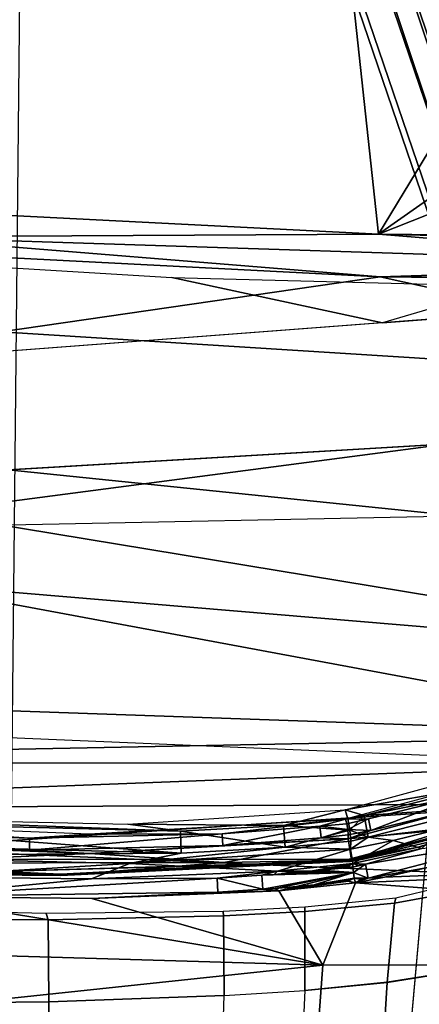
# Model space of a CAD drawing. Units: inches. Extents: x -12.8 to 13.9, y -13.8 to 13.8.
# Drawn here: x 0.9 to 1.5, y -8 to -6.4 of the extents above; entities that cross this region are included whole.
import ezdxf

# ---------------------------------------------------------------- set-up
doc = ezdxf.new("R2010")
doc.units = ezdxf.units.IN
doc.header["$MEASUREMENT"] = 0
for name, color, linetype in [('SEAT-BASE', 5, 'Continuous'), ('SEAT-FABRIC', 5, 'Continuous'), ('SEAT-FRAME', 5, 'Continuous')]:
    doc.layers.add(name, color=color, linetype=linetype)

msp = doc.modelspace()

# ---------------------------------------------------------------- linework, layer by layer
at = {"layer": 'SEAT-BASE'}
for points in [[(4.6239, -12.6235, 3.7114), (1.1689, -1.6682, 6.3614), (1.1429, -1.6928, 6.4342), (4.5963, -12.6388, 3.7894)], [(4.6239, -12.6235, 3.7114), (4.4351, -11.9593, 3.3006), (1.2826, -1.7444, 4.6526), (1.1689, -1.6682, 6.3614)], [(1.1429, -1.6928, 6.4342), (1.0754, -1.7204, 6.4698), (4.5174, -12.6859, 3.8188), (4.5963, -12.6388, 3.7894)], [(4.5174, -12.6859, 3.8188), (1.0754, -1.7204, 6.4698), (0.6083, -1.8722, 6.4973), (4.1596, -12.8021, 3.8188)], [(4.3635, -11.9021, 3.2079), (4.2811, -11.7997, 3.2151), (1.1854, -1.7478, 4.5405), (1.2212, -1.7386, 4.5552)], [(1.2691, -1.7338, 4.6016), (4.4216, -11.9488, 3.2497), (4.3635, -11.9021, 3.2079), (1.2212, -1.7386, 4.5552)], [(4.4216, -11.9488, 3.2497), (1.2691, -1.7338, 4.6016), (1.2826, -1.7444, 4.6526), (4.4351, -11.9593, 3.3006)], [(4.2811, -11.7997, 3.2151), (3.4676, -12.0641, 3.2151), (0.0683, -2.1107, 4.5405), (1.1854, -1.7478, 4.5405)], [(0.1412, -2.0239, 6.4698), (3.8017, -12.9184, 3.8188), (4.1596, -12.8021, 3.8188), (0.6083, -1.8722, 6.4973)], [(0.0349, -2.0367, 6.3614), (-0.0124, -2.1651, 4.6526), (3.4414, -12.2822, 3.3006), (3.6747, -12.9218, 3.7114)], [(0.0704, -2.0413, 6.4342), (0.0349, -2.0367, 6.3614), (3.6747, -12.9218, 3.7114), (3.7104, -12.9267, 3.7894)], [(0.1412, -2.0239, 6.4698), (0.0704, -2.0413, 6.4342), (3.7104, -12.9267, 3.7894), (3.8017, -12.9184, 3.8188)], [(0.0339, -2.1244, 4.5552), (0.0683, -2.1107, 4.5405), (3.4676, -12.0641, 3.2151), (3.4669, -12.197, 3.2069)], [(0.0339, -2.1244, 4.5552), (3.4669, -12.197, 3.2069), (3.4461, -12.2657, 3.2497), (-0.0076, -2.1486, 4.6016)], [(3.4414, -12.2822, 3.3006), (-0.0124, -2.1651, 4.6526), (-0.0076, -2.1486, 4.6016), (3.4461, -12.2657, 3.2497)]]:
    msp.add_3dface(points, dxfattribs=at)
at = {"layer": 'SEAT-FABRIC'}
for points in [[(1.7204, -6.3009, 19.2418), (0.8541, -6.2698, 19.2023), (0.8397, -7.7456, 19.3424), (1.6959, -7.7827, 19.3985)], [(1.6959, -7.7827, 19.3985), (0.8397, -7.7456, 19.3424), (0.8347, -8.2869, 19.3958), (1.6876, -8.3259, 19.4591)]]:
    msp.add_3dface(points, dxfattribs=at)
at = {"layer": 'SEAT-FRAME'}
for points in [[(-0.0219, -6.6215, 14.1508), (0.3735, -5.831, 14.1438), (0.9113, -5.8959, 14.1538)], [(-0.0219, -6.6215, 14.1508), (0.9113, -5.8959, 14.1538), (0.4474, -6.6687, 14.1597)], [(0.4474, -6.6687, 14.1597), (0.9113, -5.8959, 14.1538), (1.3629, -5.9271, 14.1607)], [(0.4474, -6.6687, 14.1597), (1.3629, -5.9271, 14.1607), (1.4484, -6.7194, 14.1744)], [(1.4484, -6.7194, 14.1744), (1.3629, -5.9271, 14.1607), (1.9155, -5.9491, 14.1675)], [(1.4484, -6.7194, 14.1744), (1.9155, -5.9491, 14.1675), (2.2797, -6.1363, 14.1767)], [(1.4484, -6.7194, 14.1744), (2.2797, -6.1363, 14.1767), (2.2796, -6.3904, 14.1818)], [(2.2797, -6.7279, 14.1826), (1.4484, -6.7194, 14.1744), (2.2796, -6.3904, 14.1818)], [(0.4474, -6.6687, 14.1597), (1.4484, -6.7194, 14.1744), (0.6352, -6.7242, 14.1747)], [(1.4513, -6.7902, 14.2175), (0.4542, -6.7391, 14.201), (0.6352, -6.7242, 14.1747)], [(2.0686, -6.7702, 14.1925), (0.6352, -6.7242, 14.1747), (1.4484, -6.7194, 14.1744)], [(0.6352, -6.7242, 14.1747), (2.0686, -6.7702, 14.1925), (1.4513, -6.7902, 14.2175)], [(1.4484, -6.7194, 14.1744), (2.2797, -6.7279, 14.1826), (2.2793, -6.7397, 14.1834)], [(1.4484, -6.7194, 14.1744), (2.2793, -6.7397, 14.1834), (2.0686, -6.7702, 14.1925)], [(1.4513, -6.7902, 14.2175), (0.8232, -6.8813, 14.4305), (0.4542, -6.7391, 14.201)], [(0.4401, -6.7508, 14.1968), (1.1063, -6.7911, 14.2075), (1.4552, -6.8663, 14.2359), (-0.1241, -6.9863, 14.2647)], [(0.4401, -6.7508, 14.1968), (1.1063, -6.7911, 14.2075), (1.4552, -6.8663, 14.2359), (-0.1241, -6.9863, 14.2647)], [(2.2794, -6.7931, 14.2162), (1.4513, -6.7902, 14.2175), (2.0686, -6.7702, 14.1925)], [(2.2798, -6.973, 14.5781), (0.8232, -6.8813, 14.4305), (1.4513, -6.7902, 14.2175)], [(1.1063, -6.7911, 14.2075), (1.6614, -6.8054, 14.2144), (1.4552, -6.8663, 14.2359), (1.1063, -6.7911, 14.2075)], [(1.1063, -6.7911, 14.2075), (1.6614, -6.8054, 14.2144), (1.4552, -6.8663, 14.2359), (1.1063, -6.7911, 14.2075)], [(2.2794, -6.7931, 14.2162), (2.2795, -6.7953, 14.2195), (1.4513, -6.7902, 14.2175)], [(2.2795, -6.7953, 14.2195), (2.2797, -6.7973, 14.2229), (1.4513, -6.7902, 14.2175)], [(2.2797, -6.7973, 14.2229), (2.2797, -6.7992, 14.2264), (1.4513, -6.7902, 14.2175)], [(2.2797, -6.7992, 14.2264), (2.2798, -6.973, 14.5781), (1.4513, -6.7902, 14.2175)], [(1.9109, -7.0461, 14.3692), (2.2964, -6.8024, 14.2206), (-0.1241, -6.9863, 14.2647), (-0.0326, -7.1612, 14.2881)], [(1.9109, -7.0461, 14.3692), (2.2964, -6.8024, 14.2206), (-0.1241, -6.9863, 14.2647), (-0.0326, -7.1612, 14.2881)], [(1.6614, -6.8054, 14.2144), (1.4552, -6.8663, 14.2359), (2.2964, -6.8024, 14.2206), (1.6614, -6.8054, 14.2144)], [(1.6614, -6.8054, 14.2144), (1.4552, -6.8663, 14.2359), (2.2964, -6.8024, 14.2206), (1.6614, -6.8054, 14.2144)], [(2.2798, -6.973, 14.5781), (0.6976, -7.1806, 15.0085), (0.8232, -6.8813, 14.4305)], [(2.2798, -6.973, 14.5781), (2.1809, -7.4248, 15.4902), (0.6976, -7.1806, 15.0085)], [(1.9109, -7.0461, 14.3692), (0.8352, -7.1098, 14.3243), (1.5776, -7.1859, 14.3636), (1.9062, -7.0482, 14.3707)], [(1.9109, -7.0461, 14.3692), (0.8352, -7.1098, 14.3243), (1.5776, -7.1859, 14.3636), (1.9062, -7.0482, 14.3707)], [(1.5776, -7.1859, 14.3636), (0.8352, -7.1098, 14.3243), (0.0411, -7.2169, 14.2924), (1.5776, -7.1859, 14.3636)], [(1.5776, -7.1859, 14.3636), (0.8352, -7.1098, 14.3243), (0.0411, -7.2169, 14.2924), (1.5776, -7.1859, 14.3636)], [(0.0655, -7.5209, 14.3463), (0.0411, -7.2169, 14.2924), (1.5776, -7.1859, 14.3636), (1.5422, -7.5832, 14.4334)], [(2.1809, -7.4248, 15.4902), (0.6489, -7.2965, 15.2323), (0.6976, -7.1806, 15.0085)], [(1.5776, -7.1859, 14.3636), (1.8034, -7.1737, 14.4167), (1.3695, -10.9804, 15.0639), (1.2393, -10.9804, 15.0305)], [(1.8034, -7.1737, 14.4167), (2.0128, -7.2234, 14.519), (1.498, -10.9804, 15.1122), (1.3695, -10.9804, 15.0639)], [(1.498, -10.9804, 15.1122), (2.0128, -7.2234, 14.519), (2.1292, -7.2755, 14.6224), (1.5765, -10.9803, 15.1547)], [(2.0112, -7.5498, 15.7377), (-0.6006, -7.4589, 15.6027), (0.6489, -7.2965, 15.2323)], [(2.1809, -7.4248, 15.4902), (2.0112, -7.5498, 15.7377), (0.6489, -7.2965, 15.2323)], [(2.0112, -7.5498, 15.7377), (-0.3342, -7.5955, 15.8043), (-0.6006, -7.4589, 15.6027)], [(0.303, -10.9804, 14.9631), (1.2393, -10.9804, 15.0305), (1.5422, -7.5832, 14.4334), (0.0655, -7.5209, 14.3463)], [(2.0112, -7.5498, 15.7377), (1.9221, -7.5948, 15.8204), (-0.3342, -7.5955, 15.8043)], [(1.3933, -7.6728, 16.152), (1.7362, -7.5796, 16.0371), (1.6202, -7.6328, 16.1002)], [(-0.3342, -7.5955, 15.8043), (1.9221, -7.5948, 15.8204), (-0.0898, -7.6723, 15.9083)], [(-0.0898, -7.6723, 15.9083), (1.9221, -7.5948, 15.8204), (1.7486, -7.6628, 15.9278)], [(1.7366, -7.5959, 16.026), (1.3937, -7.6882, 16.1397), (1.584, -7.6506, 16.0943)], [(1.746, -7.6276, 16.0232), (1.3982, -7.7206, 16.1364), (1.5675, -7.705, 16.0501)], [(1.3982, -7.7206, 16.1364), (1.746, -7.6276, 16.0232), (1.5889, -7.6696, 16.093)], [(1.3933, -7.6728, 16.152), (1.6202, -7.6328, 16.1002), (1.4249, -7.6823, 16.1577)], [(1.6295, -7.6679, 16.0978), (1.4249, -7.6823, 16.1577), (1.6202, -7.6328, 16.1002)], [(1.584, -7.6506, 16.0943), (1.3937, -7.6882, 16.1397), (1.4321, -7.6877, 16.1374)], [(1.7574, -7.6617, 15.9467), (1.4036, -7.756, 16.0669), (1.6437, -7.7, 15.9852)], [(1.7574, -7.6617, 15.9467), (1.5675, -7.705, 16.0501), (1.4036, -7.756, 16.0669)], [(1.4357, -7.707, 16.1358), (1.584, -7.6506, 16.0943), (1.4321, -7.6877, 16.1374)], [(1.4357, -7.707, 16.1358), (1.5889, -7.6696, 16.093), (1.584, -7.6506, 16.0943)], [(-0.0898, -7.6723, 15.9083), (1.7486, -7.6628, 15.9278), (0.3719, -7.7552, 16.0196)], [(0.3719, -7.7552, 16.0196), (1.7486, -7.6628, 15.9278), (1.3999, -7.7545, 16.0458)], [(1.0331, -7.6966, 16.1698), (1.3933, -7.6728, 16.152), (1.2909, -7.6985, 16.1735)], [(1.2909, -7.6985, 16.1735), (1.3933, -7.6728, 16.152), (1.3975, -7.6879, 16.1634)], [(1.3975, -7.6879, 16.1634), (1.3933, -7.6728, 16.152), (1.4249, -7.6823, 16.1577)], [(1.3982, -7.7206, 16.1364), (1.5889, -7.6696, 16.093), (1.4357, -7.707, 16.1358)], [(1.3999, -7.7545, 16.0458), (1.7486, -7.6628, 15.9278), (1.5117, -7.7353, 16.0296)], [(1.6295, -7.6679, 16.0978), (1.4313, -7.718, 16.1547), (1.4249, -7.6823, 16.1577)], [(1.4313, -7.718, 16.1547), (1.6295, -7.6679, 16.0978), (1.5539, -7.7039, 16.108)], [(1.5117, -7.7353, 16.0296), (1.7486, -7.6628, 15.9278), (1.6437, -7.7, 15.9852)], [(0.2477, -7.6998, 16.0951), (0.8704, -7.7199, 16.1591), (0.2502, -7.6804, 16.0969)], [(0.2502, -7.6804, 16.0969), (0.8704, -7.7199, 16.1591), (0.3763, -7.6895, 16.1132)], [(0.9693, -7.7128, 16.1564), (0.3763, -7.6895, 16.1132), (0.8704, -7.7199, 16.1591)], [(1.1217, -7.7443, 16.1779), (0.3794, -7.725, 16.1354), (0.3828, -7.6891, 16.1375)], [(1.1203, -7.7082, 16.18), (0.3828, -7.6891, 16.1375), (0.4853, -7.6845, 16.1403)], [(0.3828, -7.6891, 16.1375), (1.1203, -7.7082, 16.18), (1.1217, -7.7443, 16.1779)], [(1.1203, -7.7082, 16.18), (0.4853, -7.6845, 16.1403), (1.0331, -7.6966, 16.1698)], [(1.3937, -7.6882, 16.1397), (0.9693, -7.7128, 16.1564), (1.1894, -7.7126, 16.1601)], [(1.3937, -7.6882, 16.1397), (1.1894, -7.7126, 16.1601), (1.3514, -7.6998, 16.1499)], [(1.2909, -7.6985, 16.1735), (1.3975, -7.6879, 16.1634), (1.4008, -7.7067, 16.1662)], [(1.3514, -7.6998, 16.1499), (1.3958, -7.6957, 16.1454), (1.3937, -7.6882, 16.1397)], [(1.3937, -7.6882, 16.1397), (1.3958, -7.6957, 16.1454), (1.4321, -7.6877, 16.1374)], [(1.3974, -7.7051, 16.1468), (1.4321, -7.6877, 16.1374), (1.3958, -7.6957, 16.1454)], [(1.3974, -7.7051, 16.1468), (1.4357, -7.707, 16.1358), (1.4321, -7.6877, 16.1374)], [(1.4008, -7.7067, 16.1662), (1.3975, -7.6879, 16.1634), (1.4249, -7.6823, 16.1577)], [(1.4313, -7.718, 16.1547), (1.4008, -7.7067, 16.1662), (1.4249, -7.6823, 16.1577)], [(0.8704, -7.7394, 16.1574), (0.2477, -7.6998, 16.0951), (0.3739, -7.7218, 16.1097)], [(0.2477, -7.6998, 16.0951), (0.8704, -7.7394, 16.1574), (0.8704, -7.7199, 16.1591)], [(1.0331, -7.6966, 16.1698), (1.2909, -7.6985, 16.1735), (1.1203, -7.7082, 16.18)], [(1.1203, -7.7082, 16.18), (1.2909, -7.6985, 16.1735), (1.2937, -7.7344, 16.1712)], [(1.1217, -7.7443, 16.1779), (1.1203, -7.7082, 16.18), (1.2937, -7.7344, 16.1712)], [(1.1894, -7.7126, 16.1601), (1.1904, -7.732, 16.1587), (1.3514, -7.6998, 16.1499)], [(1.1904, -7.732, 16.1587), (1.3534, -7.7193, 16.1487), (1.3514, -7.6998, 16.1499)], [(1.4008, -7.7067, 16.1662), (1.2937, -7.7344, 16.1712), (1.2909, -7.6985, 16.1735)], [(1.2937, -7.7344, 16.1712), (1.4008, -7.7067, 16.1662), (1.4026, -7.7246, 16.1597)], [(1.3514, -7.6998, 16.1499), (1.3974, -7.7051, 16.1468), (1.3958, -7.6957, 16.1454)], [(1.3534, -7.7193, 16.1487), (1.3974, -7.7051, 16.1468), (1.3514, -7.6998, 16.1499)], [(1.3534, -7.7193, 16.1487), (1.3984, -7.7141, 16.1436), (1.3974, -7.7051, 16.1468)], [(1.3974, -7.7051, 16.1468), (1.3984, -7.7141, 16.1436), (1.4357, -7.707, 16.1358)], [(1.5675, -7.705, 16.0501), (1.3982, -7.7206, 16.1364), (1.4036, -7.756, 16.0669)], [(1.4357, -7.707, 16.1358), (1.3984, -7.7141, 16.1436), (1.3982, -7.7206, 16.1364)], [(1.4026, -7.7246, 16.1597), (1.4008, -7.7067, 16.1662), (1.4313, -7.718, 16.1547)], [(1.6437, -7.7, 15.9852), (1.4036, -7.756, 16.0669), (1.5117, -7.7353, 16.0296)], [(1.4313, -7.718, 16.1547), (1.5539, -7.7039, 16.108), (1.4727, -7.7234, 16.1304)], [(1.5539, -7.7039, 16.108), (1.5204, -7.7369, 16.0717), (1.4727, -7.7234, 16.1304)], [(0.9704, -7.7453, 16.1529), (0.3739, -7.7218, 16.1097), (0.6039, -7.7611, 16.0938)], [(0.3739, -7.7218, 16.1097), (0.9704, -7.7453, 16.1529), (0.8704, -7.7394, 16.1574)], [(0.3794, -7.725, 16.1354), (1.1217, -7.7443, 16.1779), (0.4828, -7.7491, 16.1332)], [(0.8704, -7.7394, 16.1574), (1.1904, -7.732, 16.1587), (1.1894, -7.7126, 16.1601)], [(0.8704, -7.7199, 16.1591), (0.8704, -7.7394, 16.1574), (1.1894, -7.7126, 16.1601)], [(0.8704, -7.7199, 16.1591), (1.1894, -7.7126, 16.1601), (0.9693, -7.7128, 16.1564)], [(1.3982, -7.7206, 16.1364), (0.9704, -7.7453, 16.1529), (1.1924, -7.76, 16.1102)], [(1.3982, -7.7206, 16.1364), (1.1904, -7.732, 16.1587), (0.9704, -7.7453, 16.1529)], [(1.1904, -7.732, 16.1587), (1.3982, -7.7206, 16.1364), (1.3534, -7.7193, 16.1487)], [(1.4036, -7.756, 16.0669), (1.3982, -7.7206, 16.1364), (1.1924, -7.76, 16.1102)], [(1.4026, -7.7246, 16.1597), (1.4023, -7.7377, 16.1454), (1.2937, -7.7344, 16.1712)], [(1.3982, -7.7206, 16.1364), (1.3984, -7.7141, 16.1436), (1.3534, -7.7193, 16.1487)], [(1.4727, -7.7234, 16.1304), (1.4023, -7.7377, 16.1454), (1.4313, -7.718, 16.1547)], [(1.4313, -7.718, 16.1547), (1.4023, -7.7377, 16.1454), (1.4026, -7.7246, 16.1597)], [(1.4727, -7.7234, 16.1304), (1.4058, -7.7614, 16.0987), (1.4023, -7.7377, 16.1454)], [(1.4727, -7.7234, 16.1304), (1.5204, -7.7369, 16.0717), (1.4058, -7.7614, 16.0987)], [(3.2198, -7.7147, 16.0617), (1.4102, -7.7937, 16.0952), (1.4585, -7.7843, 16.0854)], [(3.2198, -7.7147, 16.0617), (3.2156, -7.9296, 16.3153), (1.4102, -7.7937, 16.0952)], [(1.691, -7.7185, 16.0088), (1.4269, -7.7627, 16.0882), (1.5204, -7.7369, 16.0717)], [(1.691, -7.7185, 16.0088), (1.4313, -7.7857, 16.0873), (1.4269, -7.7627, 16.0882)], [(1.4313, -7.7857, 16.0873), (1.691, -7.7185, 16.0088), (1.5273, -7.7687, 16.0683)], [(3.2198, -7.7147, 16.0617), (1.4585, -7.7843, 16.0854), (1.5273, -7.7687, 16.0683)], [(0.4828, -7.7491, 16.1332), (1.1217, -7.7443, 16.1779), (1.0362, -7.7616, 16.1628)], [(1.1904, -7.732, 16.1587), (0.8704, -7.7394, 16.1574), (0.9704, -7.7453, 16.1529)], [(1.4023, -7.7377, 16.1454), (1.0362, -7.7616, 16.1628), (1.2937, -7.7344, 16.1712)], [(1.2937, -7.7344, 16.1712), (1.0362, -7.7616, 16.1628), (1.1217, -7.7443, 16.1779)], [(1.0362, -7.7616, 16.1628), (1.4023, -7.7377, 16.1454), (1.2809, -7.7744, 16.1102)], [(1.4023, -7.7377, 16.1454), (1.4058, -7.7614, 16.0987), (1.2809, -7.7744, 16.1102)], [(1.3999, -7.7545, 16.0458), (1.5117, -7.7353, 16.0296), (1.4202, -7.755, 16.0524)], [(1.5117, -7.7353, 16.0296), (1.4031, -7.758, 16.0616), (1.4202, -7.755, 16.0524)], [(1.5117, -7.7353, 16.0296), (1.4036, -7.756, 16.0669), (1.4031, -7.758, 16.0616)], [(1.4058, -7.7614, 16.0987), (1.5204, -7.7369, 16.0717), (1.4269, -7.7627, 16.0882)], [(0.9225, -7.7813, 16.084), (0.3689, -7.7572, 16.0414), (0.6644, -7.7795, 16.0611)], [(0.3689, -7.7572, 16.0414), (0.9225, -7.7813, 16.084), (0.6039, -7.7611, 16.0938)], [(0.3719, -7.7552, 16.0196), (1.3999, -7.7545, 16.0458), (0.9225, -7.7791, 16.0623)], [(0.3719, -7.7552, 16.0196), (0.9225, -7.7791, 16.0623), (0.6644, -7.7795, 16.0611)], [(0.4828, -7.7491, 16.1332), (1.0362, -7.7616, 16.1628), (0.669, -7.784, 16.1024)], [(0.6039, -7.7611, 16.0938), (1.1924, -7.76, 16.1102), (0.9704, -7.7453, 16.1529)], [(1.1924, -7.76, 16.1102), (0.6039, -7.7611, 16.0938), (0.9225, -7.7813, 16.084)], [(1.4021, -7.7584, 16.056), (1.4031, -7.758, 16.0616), (0.6644, -7.7795, 16.0611)], [(0.6644, -7.7795, 16.0611), (1.4031, -7.758, 16.0616), (0.9225, -7.7813, 16.084)], [(1.4021, -7.7584, 16.056), (0.6644, -7.7795, 16.0611), (0.9225, -7.7791, 16.0623)], [(1.3999, -7.7545, 16.0458), (1.4011, -7.7572, 16.0506), (0.9225, -7.7791, 16.0623)], [(1.4031, -7.758, 16.0616), (1.4036, -7.756, 16.0669), (0.9225, -7.7813, 16.084)], [(0.9225, -7.7813, 16.084), (1.4036, -7.756, 16.0669), (1.1924, -7.76, 16.1102)], [(1.4011, -7.7572, 16.0506), (1.4021, -7.7584, 16.056), (0.9225, -7.7791, 16.0623)], [(1.4202, -7.755, 16.0524), (1.4011, -7.7572, 16.0506), (1.3999, -7.7545, 16.0458)], [(1.4202, -7.755, 16.0524), (1.4021, -7.7584, 16.056), (1.4011, -7.7572, 16.0506)], [(1.4202, -7.755, 16.0524), (1.4031, -7.758, 16.0616), (1.4021, -7.7584, 16.056)], [(1.0362, -7.7616, 16.1628), (0.9732, -7.7872, 16.1152), (0.669, -7.784, 16.1024)], [(1.2809, -7.7744, 16.1102), (0.9732, -7.7872, 16.1152), (1.0362, -7.7616, 16.1628)], [(0.9732, -7.7872, 16.1152), (1.2809, -7.7744, 16.1102), (1.1815, -7.7857, 16.1084)], [(1.1815, -7.7857, 16.1084), (1.2809, -7.7744, 16.1102), (1.2553, -7.7812, 16.1056)], [(1.2809, -7.7744, 16.1102), (1.2756, -7.7797, 16.1045), (1.2553, -7.7812, 16.1056)], [(1.4069, -7.7767, 16.0883), (1.2553, -7.7812, 16.1056), (1.2756, -7.7797, 16.1045)], [(1.4069, -7.7767, 16.0883), (1.2569, -7.8044, 16.1042), (1.2553, -7.7812, 16.1056)], [(1.2569, -7.8044, 16.1042), (1.4069, -7.7767, 16.0883), (1.2773, -7.8029, 16.1031)], [(1.3107, -7.7767, 16.1021), (1.2756, -7.7797, 16.1045), (1.2809, -7.7744, 16.1102)], [(1.4069, -7.7767, 16.0883), (1.2756, -7.7797, 16.1045), (1.3107, -7.7767, 16.1021)], [(1.2773, -7.8029, 16.1031), (1.4069, -7.7767, 16.0883), (1.3127, -7.7999, 16.1008)], [(1.2809, -7.7744, 16.1102), (1.4058, -7.7614, 16.0987), (1.3394, -7.774, 16.0998)], [(1.2809, -7.7744, 16.1102), (1.3394, -7.774, 16.0998), (1.3107, -7.7767, 16.1021)], [(1.4069, -7.7767, 16.0883), (1.3107, -7.7767, 16.1021), (1.3394, -7.774, 16.0998)], [(1.3127, -7.7999, 16.1008), (1.4069, -7.7767, 16.0883), (1.3417, -7.7972, 16.0984)], [(1.3394, -7.774, 16.0998), (1.4058, -7.7614, 16.0987), (1.3519, -7.7727, 16.0987)], [(1.4069, -7.7767, 16.0883), (1.3394, -7.774, 16.0998), (1.3519, -7.7727, 16.0987)], [(1.3417, -7.7972, 16.0984), (1.4069, -7.7767, 16.0883), (1.4084, -7.7861, 16.0896)], [(1.3519, -7.7727, 16.0987), (1.4058, -7.7614, 16.0987), (1.3635, -7.7714, 16.0975)], [(1.3519, -7.7727, 16.0987), (1.406, -7.7678, 16.0916), (1.4069, -7.7767, 16.0883)], [(1.406, -7.7678, 16.0916), (1.3519, -7.7727, 16.0987), (1.3635, -7.7714, 16.0975)], [(1.3635, -7.7714, 16.0975), (1.4058, -7.7614, 16.0987), (1.3745, -7.7702, 16.0964)], [(1.406, -7.7678, 16.0916), (1.3635, -7.7714, 16.0975), (1.3745, -7.7702, 16.0964)], [(1.3745, -7.7702, 16.0964), (1.4058, -7.7614, 16.0987), (1.3851, -7.7689, 16.0952)], [(1.406, -7.7678, 16.0916), (1.3745, -7.7702, 16.0964), (1.3851, -7.7689, 16.0952)], [(1.4058, -7.7614, 16.0987), (1.3956, -7.7676, 16.094), (1.3851, -7.7689, 16.0952)], [(1.406, -7.7678, 16.0916), (1.3851, -7.7689, 16.0952), (1.3956, -7.7676, 16.094)], [(1.4058, -7.7614, 16.0987), (1.406, -7.7678, 16.0916), (1.3956, -7.7676, 16.094)], [(1.4269, -7.7627, 16.0882), (1.4156, -7.7649, 16.0905), (1.4058, -7.7614, 16.0987)], [(1.4156, -7.7649, 16.0905), (1.406, -7.7678, 16.0916), (1.4058, -7.7614, 16.0987)], [(1.4069, -7.7767, 16.0883), (1.406, -7.7678, 16.0916), (1.4269, -7.7627, 16.0882)], [(1.4269, -7.7627, 16.0882), (1.406, -7.7678, 16.0916), (1.4156, -7.7649, 16.0905)], [(1.4069, -7.7767, 16.0883), (1.4269, -7.7627, 16.0882), (1.4313, -7.7857, 16.0873)], [(1.4084, -7.7861, 16.0896), (1.4069, -7.7767, 16.0883), (1.4313, -7.7857, 16.0873)], [(1.4313, -7.7857, 16.0873), (1.5273, -7.7687, 16.0683), (1.4585, -7.7843, 16.0854)], [(1.6977, -7.766, 16.0398), (1.477, -7.8189, 16.1033), (1.475, -7.8272, 16.0755), (1.6857, -7.7886, 15.985)], [(1.6977, -7.766, 16.0398), (1.477, -7.8189, 16.1033), (1.475, -7.8272, 16.0755), (1.6857, -7.7886, 15.985)], [(0.6682, -7.8161, 16.0985), (0.669, -7.784, 16.1024), (0.9732, -7.7872, 16.1152)], [(1.1815, -7.7857, 16.1084), (0.6682, -7.8161, 16.0985), (0.9732, -7.7872, 16.1152)], [(0.6682, -7.8161, 16.0985), (1.1815, -7.7857, 16.1084), (1.1826, -7.8089, 16.107)], [(1.1815, -7.7857, 16.1084), (1.2553, -7.7812, 16.1056), (1.2569, -7.8044, 16.1042)], [(1.1826, -7.8089, 16.107), (1.1815, -7.7857, 16.1084), (1.2569, -7.8044, 16.1042)], [(1.4102, -7.7937, 16.0952), (1.2833, -7.8067, 16.1066), (1.3984, -7.7907, 16.0926)], [(1.3984, -7.7907, 16.0926), (1.2833, -7.8067, 16.1066), (1.3878, -7.792, 16.0938)], [(1.3878, -7.792, 16.0938), (1.2833, -7.8067, 16.1066), (1.377, -7.7933, 16.095)], [(1.3417, -7.7972, 16.0984), (1.4084, -7.7861, 16.0896), (1.3543, -7.7958, 16.0973)], [(1.3543, -7.7958, 16.0973), (1.4084, -7.7861, 16.0896), (1.366, -7.7946, 16.0962)], [(1.366, -7.7946, 16.0962), (1.4084, -7.7861, 16.0896), (1.377, -7.7933, 16.095)], [(1.377, -7.7933, 16.095), (1.4084, -7.7861, 16.0896), (1.3878, -7.792, 16.0938)], [(1.3878, -7.792, 16.0938), (1.4084, -7.7861, 16.0896), (1.3984, -7.7907, 16.0926)], [(1.3984, -7.7907, 16.0926), (1.4084, -7.7861, 16.0896), (1.4102, -7.7937, 16.0952)], [(1.4084, -7.7861, 16.0896), (1.4313, -7.7857, 16.0873), (1.4198, -7.7879, 16.0896)], [(1.4102, -7.7937, 16.0952), (1.4084, -7.7861, 16.0896), (1.4198, -7.7879, 16.0896)], [(1.4585, -7.7843, 16.0854), (1.4102, -7.7937, 16.0952), (1.4313, -7.7857, 16.0873)], [(1.4313, -7.7857, 16.0873), (1.4102, -7.7937, 16.0952), (1.4198, -7.7879, 16.0896)], [(1.6766, -7.9242, 15.9037), (1.6857, -7.7886, 15.985), (1.475, -7.8272, 16.0755), (1.4627, -7.9586, 15.9875)], [(1.6766, -7.9242, 15.9037), (1.6857, -7.7886, 15.985), (1.475, -7.8272, 16.0755), (1.4627, -7.9586, 15.9875)], [(0.6682, -7.8161, 16.0985), (1.1826, -7.8089, 16.107), (0.9736, -7.8195, 16.1114)], [(1.2833, -7.8067, 16.1066), (1.356, -7.93, 16.2427), (0.9736, -7.8195, 16.1114)], [(1.2833, -7.8067, 16.1066), (0.9736, -7.8195, 16.1114), (1.1826, -7.8089, 16.107)], [(1.2833, -7.8067, 16.1066), (1.1826, -7.8089, 16.107), (1.2569, -7.8044, 16.1042)], [(1.2569, -7.8044, 16.1042), (1.2773, -7.8029, 16.1031), (1.2833, -7.8067, 16.1066)], [(1.2773, -7.8029, 16.1031), (1.3127, -7.7999, 16.1008), (1.2833, -7.8067, 16.1066)], [(1.377, -7.7933, 16.095), (1.2833, -7.8067, 16.1066), (1.366, -7.7946, 16.0962)], [(1.4102, -7.7937, 16.0952), (1.356, -7.93, 16.2427), (1.2833, -7.8067, 16.1066)], [(1.366, -7.7946, 16.0962), (1.2833, -7.8067, 16.1066), (1.3543, -7.7958, 16.0973)], [(1.3543, -7.7958, 16.0973), (1.2833, -7.8067, 16.1066), (1.3417, -7.7972, 16.0984)], [(1.3417, -7.7972, 16.0984), (1.2833, -7.8067, 16.1066), (1.3127, -7.7999, 16.1008)], [(3.2156, -7.9296, 16.3153), (1.356, -7.93, 16.2427), (1.4102, -7.7937, 16.0952)], [(1.356, -7.93, 16.2427), (-0.4998, -7.8754, 16.1284), (0.6682, -7.8161, 16.0985)], [(1.356, -7.93, 16.2427), (0.6682, -7.8161, 16.0985), (0.9736, -7.8195, 16.1114)], [(1.475, -7.8272, 16.0756), (1.477, -7.8189, 16.1033), (1.3267, -7.8337, 16.1172), (1.3262, -7.8409, 16.0945)], [(1.475, -7.8272, 16.0756), (1.477, -7.8189, 16.1033), (1.3267, -7.8337, 16.1172), (1.3262, -7.8409, 16.0945)], [(0.9011, -7.8549, 16.0946), (0.8981, -7.8444, 16.119), (0.7314, -7.8407, 16.1105), (0.7366, -7.8541, 16.0829)], [(0.9011, -7.8549, 16.0946), (0.8981, -7.8444, 16.119), (0.7314, -7.8407, 16.1105), (0.7366, -7.8541, 16.0829)], [(1.1913, -7.8409, 16.1222), (0.8981, -7.8444, 16.119), (0.9011, -7.8549, 16.0946), (1.1917, -7.8481, 16.1011)], [(1.1913, -7.8409, 16.1222), (0.8981, -7.8444, 16.119), (0.9011, -7.8549, 16.0946), (1.1917, -7.8481, 16.1011)], [(1.1913, -7.8409, 16.1222), (1.1917, -7.8481, 16.1011), (1.3262, -7.8409, 16.0945), (1.3267, -7.8337, 16.1172)], [(1.1913, -7.8409, 16.1222), (1.1917, -7.8481, 16.1011), (1.3262, -7.8409, 16.0945), (1.3267, -7.8337, 16.1172)], [(1.3262, -7.8409, 16.0945), (1.1917, -7.8481, 16.1011), (1.1928, -7.98, 16.0133), (1.3267, -7.9717, 16.0051)], [(1.3262, -7.8409, 16.0945), (1.1917, -7.8481, 16.1011), (1.1928, -7.98, 16.0133), (1.3267, -7.9717, 16.0051)], [(1.475, -7.8272, 16.0756), (1.3262, -7.8409, 16.0945), (1.3267, -7.9717, 16.0051), (1.4627, -7.9586, 15.9875)], [(1.475, -7.8272, 16.0756), (1.3262, -7.8409, 16.0945), (1.3267, -7.9717, 16.0051), (1.4627, -7.9586, 15.9875)], [(0.9026, -7.9909, 16.0133), (0.9011, -7.8549, 16.0946), (0.7366, -7.8541, 16.0829), (0.7373, -7.9923, 16.0054)], [(0.9026, -7.9909, 16.0133), (0.9011, -7.8549, 16.0946), (0.7366, -7.8541, 16.0829), (0.7373, -7.9923, 16.0054)], [(1.1928, -7.98, 16.0133), (1.1917, -7.8481, 16.1011), (0.9011, -7.8549, 16.0946), (0.9026, -7.9909, 16.0133)], [(1.1928, -7.98, 16.0133), (1.1917, -7.8481, 16.1011), (0.9011, -7.8549, 16.0946), (0.9026, -7.9909, 16.0133)], [(1.8688, -7.8638, 15.7826), (1.7932, -7.8909, 15.8359), (1.507, -10.775, 15.8138), (1.5569, -10.775, 15.7824)], [(-0.5487, -8.1318, 16.3331), (-0.4998, -7.8754, 16.1284), (1.356, -7.93, 16.2427)], [(1.4306, -10.775, 15.8546), (1.507, -10.775, 15.8138), (1.7932, -7.8909, 15.8359), (1.6766, -7.9242, 15.9037)], [(-0.5487, -8.1318, 16.3331), (1.356, -7.93, 16.2427), (1.3375, -8.1844, 16.4558)], [(1.2907, -10.775, 15.9095), (1.4306, -10.775, 15.8546), (1.6766, -7.9242, 15.9037), (1.4627, -7.9582, 15.9875)], [(1.3375, -8.1844, 16.4558), (1.356, -7.93, 16.2427), (3.2156, -7.9296, 16.3153)], [(1.3375, -8.1844, 16.4558), (3.2156, -7.9296, 16.3153), (3.2126, -8.183, 16.5305)], [(1.197, -10.775, 15.9249), (1.1049, -10.775, 15.9361), (1.1928, -7.98, 16.0133), (1.3267, -7.9717, 16.0051)], [(1.197, -10.775, 15.9249), (1.2901, -10.775, 15.9097), (1.4627, -7.9582, 15.9875), (1.3267, -7.9717, 16.0051)], [(0.9035, -10.775, 15.9471), (1.1049, -10.775, 15.9361), (1.1928, -7.98, 16.0133), (0.9026, -7.9909, 16.0133)], [(0.9026, -7.9909, 16.0133), (0.7373, -7.9923, 16.0054), (0.7883, -10.775, 15.9446), (0.9035, -10.775, 15.9471)]]:
    msp.add_3dface(points, dxfattribs=at)

doc.saveas('drawing.dxf')
